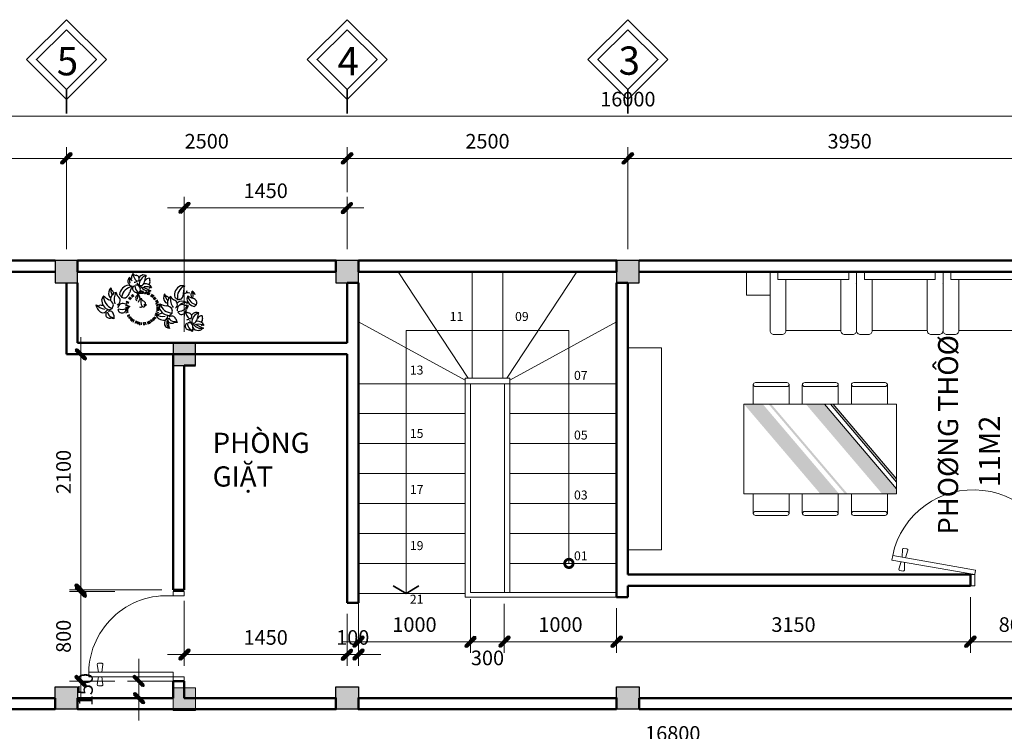
# Model space of a CAD drawing. Units: millimetres. Extents: x 17294 to 160392, y -29942 to 106519.
# Drawn here: x 54898 to 63666, y 22983 to 29326 of the extents above; entities that cross this region are included whole.
import ezdxf
from ezdxf.enums import TextEntityAlignment as Align

# ---------------------------------------------------------------- set-up
doc = ezdxf.new("R2010")
doc.units = ezdxf.units.MM
doc.header["$MEASUREMENT"] = 0
doc.header["$PDMODE"] = 3
doc.layers.get('DEFPOINTS').update_dxf_attribs({"lineweight": 9})
for name, color, linetype, lineweight in [('1', 15, 'Continuous', 9), ('2', 55, 'Continuous', 20), ('5', 7, 'Continuous', 35), ('7', 2, 'Continuous', 9), ('COT', 2, 'Continuous', 25), ('DIM', 15, 'Continuous', 5), ('FUR', 44, 'Continuous', 9), ('GHI CHU', 112, 'Continuous', 15), ('kt', 147, 'Continuous', 13), ('TEXT', 9, 'Continuous', 18), ('TUONG', 4, 'Continuous', 35), ('VD', 146, 'Continuous', 9), ('WALL', 1, 'Continuous', 50)]:
    doc.layers.add(name, color=color, linetype=linetype, lineweight=lineweight)
doc.layers.add('NOITHAT', color=9, linetype='Continuous')
doc.styles.add('S2', font='txt', dxfattribs={"height": 370})
doc.styles.add('STYLE2', font='txt')
doc.styles.add('STYLE4', font='txt')
doc.styles.add('VNI-HELVE-CONDENSE', font='txt')
doc.dimstyles.new('KT1-100', dxfattribs={"dimtxt": 130, "dimasz": 100, "dimexe": 100, "dimexo": 100, "dimgap": 70, "dimtad": 1, "dimdec": 0, "dimzin": 0, "dimdsep": 46, "dimtxsty": 'VNI-HELVE-CONDENSE', "dimblk": 'DIM', "dimcen": 100, "dimclrd": 256, "dimclre": 256, "dimclrt": 4, "dimadec": 0, "dimazin": 0, "dimtfac": 1, "dimtdec": 0, "dimtix": 1, "dimtmove": 2, "dimatfit": 3, "dimldrblk": 'DOT', "dimfxl": 0, "dimtzin": 0, "dimlwd": -1, "dimlwe": -1, "dimarcsym": 0})

# ---------------------------------------------------------------- blocks, each defined once
blk = doc.blocks.new('DIM')
at = {"layer": 'kt'}
h = blk.add_hatch(color=3, dxfattribs=at)
h.paths.add_polyline_path([(0.486, 0.292, 1), (0.292, 0.486), (-0.194, 0), (0.194, 0)])
h.paths.add_polyline_path([(0.194, 0), (-0.194, 0), (-0.486, -0.292, 1), (-0.292, -0.486)])
for p, q in [((-0.194, 0), (-1.5, 0)), ((0.194, 0), (1.5, 0))]:
    blk.add_line(p, q, dxfattribs=at)
at = {"layer": 'kt', "color": 3}
for p, q in [((-0.486, -0.292), (0.292, 0.486)), ((-0.292, -0.486), (0.486, 0.292)), ((-0.194, 0), (0.194, 0))]:
    blk.add_line(p, q, dxfattribs=at)
blk.add_arc((-0.389, -0.389), 0.138, 135, 315, dxfattribs=at)
blk = doc.blocks.new('*D220')
at = {"layer": 'DEFPOINTS', "color": 0, "transparency": 16777216}
for p in [(57813.4, 28089), (55313.4, 27689), (57813.4, 27689)]:
    blk.add_point(p, dxfattribs=at)
at = {"layer": 'kt', "transparency": 16777216}
for p, q in [((55313.4, 27789), (55313.4, 28189)), ((57813.4, 27789), (57813.4, 28189)), ((55413.4, 28089), (57713.4, 28089))]:
    blk.add_line(p, q, dxfattribs=at)
at = {"layer": 'kt', "transparency": 16777216, "xscale": 100, "yscale": 100, "zscale": 100, "rotation": 180}
blk.add_blockref('DIM', (55313.4, 28089), dxfattribs=at)
at = {"layer": 'kt', "transparency": 16777216, "xscale": 100, "yscale": 100, "zscale": 100}
blk.add_blockref('DIM', (57813.4, 28089), dxfattribs=at)
at = {"layer": 'kt', "color": 4, "transparency": 16777216, "insert": (56563.4, 28225.3), "char_height": 130, "attachment_point": 5, "style": 'VNI-HELVE-CONDENSE'}
blk.add_mtext('2500', dxfattribs=at)
blk = doc.blocks.new('_Dot')
at = {"color": 0, "linetype": 'ByBlock', "lineweight": -2}
blk.add_line((-0.5, 0), (-1, 0), dxfattribs=at)
at = {"color": 0, "linetype": 'ByBlock', "const_width": 0.5}
blk.add_lwpolyline([(-0.25, 0, 1), (0.25, 0, 1)], format="xyb", close=True, dxfattribs=at)
blk = doc.blocks.new('*D221')
at = {"layer": 'DEFPOINTS', "color": 0, "transparency": 16777216}
for p in [(60313.4, 28089), (57813.4, 27689), (60313.4, 27689)]:
    blk.add_point(p, dxfattribs=at)
at = {"layer": 'kt', "transparency": 16777216}
for p, q in [((57813.4, 27789), (57813.4, 28189)), ((60313.4, 27789), (60313.4, 28189)), ((57913.4, 28089), (60213.4, 28089))]:
    blk.add_line(p, q, dxfattribs=at)
at = {"layer": 'kt', "transparency": 16777216, "xscale": 100, "yscale": 100, "zscale": 100, "rotation": 180}
blk.add_blockref('DIM', (57813.4, 28089), dxfattribs=at)
at = {"layer": 'kt', "transparency": 16777216, "xscale": 100, "yscale": 100, "zscale": 100}
blk.add_blockref('DIM', (60313.4, 28089), dxfattribs=at)
at = {"layer": 'kt', "color": 4, "transparency": 16777216, "insert": (59063.4, 28225.3), "char_height": 130, "attachment_point": 5, "style": 'VNI-HELVE-CONDENSE'}
blk.add_mtext('2500', dxfattribs=at)
blk = doc.blocks.new('*D222')
at = {"layer": 'DEFPOINTS', "color": 0, "transparency": 16777216}
for p in [(57913.4, 24259.5), (58913.4, 24259.5), (58913.4, 23781.2)]:
    blk.add_point(p, dxfattribs=at)
at = {"layer": 'kt', "transparency": 16777216}
for p, q in [((57913.4, 24159.5), (57913.4, 23681.2)), ((58913.4, 24159.5), (58913.4, 23681.2)), ((58013.4, 23781.2), (58813.4, 23781.2))]:
    blk.add_line(p, q, dxfattribs=at)
at = {"layer": 'kt', "transparency": 16777216, "xscale": 100, "yscale": 100, "zscale": 100, "rotation": 180}
blk.add_blockref('DIM', (57913.4, 23781.2), dxfattribs=at)
at = {"layer": 'kt', "transparency": 16777216, "xscale": 100, "yscale": 100, "zscale": 100}
blk.add_blockref('DIM', (58913.4, 23781.2), dxfattribs=at)
at = {"layer": 'kt', "color": 4, "transparency": 16777216, "insert": (58413.4, 23917.6), "char_height": 130, "attachment_point": 5, "style": 'VNI-HELVE-CONDENSE'}
blk.add_mtext('1000', dxfattribs=at)
blk = doc.blocks.new('*D223')
at = {"layer": 'DEFPOINTS', "color": 0, "transparency": 16777216}
for p in [(59213.4, 24119.7), (60213.4, 24119.7), (60213.4, 23781.2)]:
    blk.add_point(p, dxfattribs=at)
at = {"layer": 'kt', "transparency": 16777216}
for p, q in [((59213.4, 24019.7), (59213.4, 23681.2)), ((60213.4, 24019.7), (60213.4, 23681.2)), ((59313.4, 23781.2), (60113.4, 23781.2))]:
    blk.add_line(p, q, dxfattribs=at)
at = {"layer": 'kt', "transparency": 16777216, "xscale": 100, "yscale": 100, "zscale": 100, "rotation": 180}
blk.add_blockref('DIM', (59213.4, 23781.2), dxfattribs=at)
at = {"layer": 'kt', "transparency": 16777216, "xscale": 100, "yscale": 100, "zscale": 100}
blk.add_blockref('DIM', (60213.4, 23781.2), dxfattribs=at)
at = {"layer": 'kt', "color": 4, "transparency": 16777216, "insert": (59713.4, 23917.6), "char_height": 130, "attachment_point": 5, "style": 'VNI-HELVE-CONDENSE'}
blk.add_mtext('1000', dxfattribs=at)
blk = doc.blocks.new('*D224')
at = {"layer": 'DEFPOINTS', "color": 0, "transparency": 16777216}
for p in [(58913.4, 24219.7), (59213.4, 24219.7), (59213.4, 23781.2)]:
    blk.add_point(p, dxfattribs=at)
at = {"layer": 'kt', "transparency": 16777216}
for p, q in [((58913.4, 24119.7), (58913.4, 23681.2)), ((59213.4, 24119.7), (59213.4, 23681.2)), ((58813.4, 23781.2), (58713.4, 23781.2)), ((58913.4, 23781.2), (59213.4, 23781.2)), ((59313.4, 23781.2), (59413.4, 23781.2))]:
    blk.add_line(p, q, dxfattribs=at)
at = {"layer": 'kt', "transparency": 16777216, "xscale": 100, "yscale": 100, "zscale": 100}
blk.add_blockref('DIM', (58913.4, 23781.2), dxfattribs=at)
at = {"layer": 'kt', "transparency": 16777216, "xscale": 100, "yscale": 100, "zscale": 100, "rotation": 180}
blk.add_blockref('DIM', (59213.4, 23781.2), dxfattribs=at)
at = {"layer": 'kt', "color": 4, "transparency": 16777216, "insert": (59063.4, 23620.5), "char_height": 130, "attachment_point": 5, "style": 'VNI-HELVE-CONDENSE'}
blk.add_mtext('300', dxfattribs=at)
blk = doc.blocks.new('A$C2E591468')
at = {"layer": '1'}
for points in [[(0.8, 0.856), (0.1, 0.756, -0.414214), (0, 0.856), (0, 1.156, -0.414214), (0.1, 1.256), (0.8, 1.156)], [(1.2, 1.156), (1.9, 1.256, -0.414214), (2, 1.156), (2, 0.856, -0.414214), (1.9, 0.756), (1.2, 0.856)]]:
    blk.add_lwpolyline(points, format="xyb", dxfattribs=at)
blk.add_arc((1.085, 6.938), 6.938, 267.64212, 4.69616, dxfattribs=at)
at = {"layer": 'FUR'}
for points in [[(0.4, 8.506), (0.8, 8.506), (0.8, 7.506), (0.4, 7.506)], [(8, 8.506), (8.4, 8.506), (8.4, 7.506), (8, 7.506)], [(0.8, 7.506), (1.2, 7.506), (1.2, 0.006), (0.8, 0.006)]]:
    blk.add_lwpolyline(points, close=True, dxfattribs=at)
blk = doc.blocks.new('*D275')
at = {"layer": 'DEFPOINTS', "color": 0, "transparency": 16777216}
for p in [(55845.7, 24229.5), (55441.1, 23429.5), (55845.7, 23429.5)]:
    blk.add_point(p, dxfattribs=at)
at = {"layer": 'kt', "transparency": 16777216}
for p, q in [((55745.7, 24229.5), (55341.1, 24229.5)), ((55441.1, 24129.5), (55441.1, 23529.5)), ((55745.7, 23429.5), (55341.1, 23429.5))]:
    blk.add_line(p, q, dxfattribs=at)
at = {"layer": 'kt', "transparency": 16777216, "xscale": 100, "yscale": 100, "zscale": 100}
for p, rotation in [((55441.1, 24229.5), 90), ((55441.1, 23429.5), 270)]:
    blk.add_blockref('DIM', p, dxfattribs=dict(at, rotation=rotation))
at = {"layer": 'kt', "color": 4, "transparency": 16777216, "insert": (55304.7, 23829.5), "char_height": 130, "attachment_point": 5, "rotation": 90, "style": 'VNI-HELVE-CONDENSE'}
blk.add_mtext('800', dxfattribs=at)
blk = doc.blocks.new('*D276')
at = {"layer": 'DEFPOINTS', "color": 0, "transparency": 16777216}
for p in [(56363.4, 23429.5), (55958.8, 23279.5), (56363.4, 23279.5)]:
    blk.add_point(p, dxfattribs=at)
at = {"layer": 'kt', "transparency": 16777216}
for p, q in [((55958.8, 23529.5), (55958.8, 23629.5)), ((56263.4, 23429.5), (55858.8, 23429.5)), ((55958.8, 23429.5), (55958.8, 23279.5)), ((56263.4, 23279.5), (55858.8, 23279.5)), ((55958.8, 23179.5), (55958.8, 23079.5))]:
    blk.add_line(p, q, dxfattribs=at)
at = {"layer": 'kt', "transparency": 16777216, "xscale": 100, "yscale": 100, "zscale": 100}
for p, rotation in [((55958.8, 23429.5), 270), ((55958.8, 23279.5), 90)]:
    blk.add_blockref('DIM', p, dxfattribs=dict(at, rotation=rotation))
at = {"layer": 'kt', "color": 4, "transparency": 16777216, "insert": (55500.7, 23354.5), "char_height": 130, "attachment_point": 5, "rotation": 90, "style": 'VNI-HELVE-CONDENSE'}
blk.add_mtext('150', dxfattribs=at)
blk = doc.blocks.new('*D499')
at = {"layer": 'DEFPOINTS', "color": 0, "transparency": 16777216}
for p in [(64263.4, 28089), (60313.4, 27179.5), (64263.4, 27179.5)]:
    blk.add_point(p, dxfattribs=at)
at = {"layer": 'kt', "transparency": 16777216}
for p, q in [((60313.4, 27279.5), (60313.4, 28189)), ((64263.4, 27279.5), (64263.4, 28189)), ((60413.4, 28089), (64163.4, 28089))]:
    blk.add_line(p, q, dxfattribs=at)
at = {"layer": 'kt', "transparency": 16777216, "xscale": 100, "yscale": 100, "zscale": 100, "rotation": 180}
blk.add_blockref('DIM', (60313.4, 28089), dxfattribs=at)
at = {"layer": 'kt', "transparency": 16777216, "xscale": 100, "yscale": 100, "zscale": 100}
blk.add_blockref('DIM', (64263.4, 28089), dxfattribs=at)
at = {"layer": 'kt', "color": 4, "transparency": 16777216, "insert": (62288.4, 28225.3), "char_height": 130, "attachment_point": 5, "style": 'VNI-HELVE-CONDENSE'}
blk.add_mtext('3950', dxfattribs=at)
blk = doc.blocks.new('*D501')
at = {"layer": 'DEFPOINTS', "color": 0, "transparency": 16777216}
for p in [(52413.4, 28089), (52413.4, 27179.5), (55313.4, 27179.5)]:
    blk.add_point(p, dxfattribs=at)
at = {"layer": 'kt', "transparency": 16777216}
for p, q in [((52413.4, 27279.5), (52413.4, 28189)), ((55313.4, 27279.5), (55313.4, 28189)), ((55213.4, 28089), (52513.4, 28089))]:
    blk.add_line(p, q, dxfattribs=at)
at = {"layer": 'kt', "transparency": 16777216, "xscale": 100, "yscale": 100, "zscale": 100, "rotation": 180}
blk.add_blockref('DIM', (52413.4, 28089), dxfattribs=at)
at = {"layer": 'kt', "transparency": 16777216, "xscale": 100, "yscale": 100, "zscale": 100}
blk.add_blockref('DIM', (55313.4, 28089), dxfattribs=at)
at = {"layer": 'kt', "color": 4, "transparency": 16777216, "insert": (53863.4, 28225.3), "char_height": 130, "attachment_point": 5, "style": 'VNI-HELVE-CONDENSE'}
blk.add_mtext('2900', dxfattribs=at)
blk = doc.blocks.new('A$C478148DF')
at = {"color": 116}
for p, q in [((1642, 859), (1638, 855)), ((611, 713), (606, 711)), ((762, 641), (788, 592)), ((797, 597), (776, 640)), ((842, 614), (826, 669)), ((850, 616), (838, 663)), ((844, 631), (841, 628)), ((847, 673), (859, 618)), ((880, 679), (887, 623)), ((899, 624), (895, 672)), ((938, 625), (941, 673)), ((952, 680), (948, 632)), ((986, 626), (997, 673)), ((995, 616), (1007, 662)), ((1026, 665), (1009, 612)), ((1078, 644), (1052, 594)), ((1065, 587), (1093, 636)), ((1110, 625), (1079, 578)), ((1106, 558), (1142, 601)), ((139, 412), (141, 406)), ((637, 406), (590, 417)), ((646, 411), (592, 425)), ((642, 393), (595, 401)), ((621, 500), (663, 477)), ((680, 491), (639, 516)), ((663, 562), (699, 530)), ((712, 533), (676, 565)), ((721, 542), (681, 582)), ((726, 547), (693, 582)), ((1116, 549), (1149, 584)), ((1133, 543), (1168, 576)), ((1198, 540), (1153, 507)), ((1209, 524), (1162, 494)), ((1177, 467), (1220, 489)), ((1221, 504), (1179, 481)), ((1185, 448), (1230, 466)), ((1241, 457), (1189, 438)), ((1245, 448), (1192, 431)), ((1246, 445), (1193, 428)), ((1199, 408), (1252, 421)), ((1290, 424), (1293, 419)), ((637, 345), (581, 346)), ((639, 311), (591, 306)), ((591, 260), (645, 274)), ((651, 253), (598, 236)), ((654, 243), (603, 224)), ((611, 202), (662, 225)), ((1181, 204), (1223, 182)), ((1241, 221), (1188, 241)), ((1252, 256), (1198, 270)), ((1259, 386), (1204, 379)), ((1260, 298), (1204, 305)), ((1205, 370), (1253, 375)), ((1261, 335), (1207, 336)), ((1254, 264), (1207, 275)), ((1262, 347), (1214, 346)), ((691, 174), (646, 142)), ((693, 158), (656, 128)), ((676, 105), (710, 138)), ((727, 133), (695, 98)), ((745, 118), (715, 80)), ((751, 113), (722, 74)), ((758, 108), (727, 63)), ((765, 103), (734, 57)), ((751, 46), (779, 94)), ((799, 84), (775, 33)), ((835, 70), (818, 18)), ((849, 66), (836, 19)), ((871, 60), (863, 13)), ((884, 59), (877, 3)), ((905, 56), (903, 9)), ((919, 0), (919, 48)), ((945, 57), (948, 9)), ((985, 63), (996, 11)), ((993, 65), (1006, 19)), ((1017, 14), (1002, 67)), ((1019, 73), (1038, 20)), ((1056, 89), (1082, 40)), ((1072, 99), (1101, 51)), ((1082, 105), (1112, 61)), ((1095, 115), (1128, 72)), ((1117, 134), (1150, 99)), ((1163, 100), (1123, 139)), ((1145, 151), (1181, 120)), ((1153, 175), (1197, 144)), ((1164, 190), (1204, 165)), ((1985, 43), (1982, 40))]:
    blk.add_line(p, q, dxfattribs=at)
blk.add_circle((968, 410), 18.3, dxfattribs=at)
for centre, radius, start, end in [((757, 930), 135, 151.0166, 180.4787), ((705, 1061), 93.7, 224.759, 269.7493), ((855, 1043), 222, 192.305, 237.1221), ((909, 848), 163, 115.4667, 148.3019), ((1000, 813), 207, 117.7201, 189.3513), ((876, 795), 203, 82.1472, 100.3392), ((1194, 911), 302, 163.6536, 183.7077), ((619, 838), 61, 150.2146, 260.1451), ((540, 893), 36.1, 315.9183, 20.5678), ((549, 870), 43.8, 350.5096, 54.7635), ((536, 794), 118, 24.2948, 71.0077), ((671, 850), 80, 171.0525, 214.3157), ((732, 923), 111, 177.05, 196.8579), ((683, 894), 65.7, 275.9046, 327.245), ((711, 899), 69.1, 332.437, 95.4043), ((629, 1332), 487, 283.0044, 287.0945), ((909, 848), 163, 189.6952, 193.2331), ((837, 885), 114, 220.7971, 248.5255), ((802, 931), 152, 267.5468, 290.97), ((764, 878), 129, 315.9592, 5.7775), ((928, 680), 150, 35.1223, 105.0193), ((988, 852), 96.3, 94.578, 160.6832), ((931, 871), 69.1, 313.7037, 22.3018), ((1044, 939), 64.5, 172.2897, 220.2734), ((1719, 718), 203, 123.3708, 201.1372), ((1837, 690), 259, 125.6241, 197.2553), ((1687, 647), 253, 90.0512, 108.2433), ((2060, 845), 378, 171.5576, 191.6117), ((1830, 791), 85, 168.9328, 198.7191), ((1822, 805), 36.1, 315.9183, 20.5678), ((1817, 705), 118, 24.2948, 71.0077), ((1831, 781), 43.8, 350.5096, 54.7635), ((364, 555), 150, 140.6492, 210.5463), ((513, 651), 265, 180.2962, 212.7761), ((306, 652), 58.1, 182.6638, 246.0163), ((234, 524), 90, 17.0688, 60.2258), ((640, 555), 203, 104.9446, 182.711), ((743, 491), 259, 107.1979, 178.8291), ((468, 626), 161, 305.4371, 355.2553), ((587, 498), 253, 71.625, 89.8171), ((1004, 568), 378, 153.1314, 173.1856), ((742, 705), 66.8, 126.2499, 237.6832), ((769, 763), 131, 241.2313, 269.2793), ((872, 782), 162, 188.4966, 235.1963), ((752, 696), 80.2, 354.3972, 112.9476), ((729, 387), 248, 65.3467, 81.1069), ((759, 563), 88.7, 34.0619, 76.774), ((765, 604), 36.1, 297.4921, 2.1416), ((765, 580), 43.8, 332.0834, 36.3373), ((729, 512), 118, 5.8686, 52.5815), ((976, 896), 199, 221.1126, 289.1365), ((2505, 655), 1673, 178.8559, 181.4434), ((929, 777), 129, 221.5557, 279.2684), ((1873, 3588), 2999, 250.389, 253.8881), ((981, 511), 265, 74.7693, 108.4874), ((903, 805), 163, 286.8964, 310.2435), ((1037, 710), 58.1, 77.1368, 140.4894), ((1063, 646), 65.3, 109.7962, 148.0833), ((1458, 631), 150, 159.0754, 228.9725), ((1372, 705), 58.1, 201.0899, 264.4425), ((1569, 769), 265, 198.7224, 231.2023), ((1344, 560), 90, 35.495, 78.652), ((1570, 532), 169, 135.6215, 165.0836), ((1725, 635), 277, 176.9099, 225.2167), ((1551, 707), 117, 209.3639, 254.3542), ((1505, 499), 97.1, 318.3378, 81.3051), ((1624, 752), 142, 228.7011, 256.4295), ((1572, 802), 190, 275.4508, 298.874), ((1707, 444), 150, 66.3702, 136.2673), ((1534, 731), 161, 323.8632, 13.6815), ((1793, 635), 138, 82.1516, 135.0213), ((1977, 644), 203, 160.867, 179.0591), ((1932, 687), 163, 194.1866, 271.953), ((1984, 769), 207, 196.44, 268.0711), ((1925, 978), 302, 242.3734, 262.4276), ((1870, 575), 85, 168.9328, 198.7191), ((1901, 749), 61, 150.2146, 260.1451), ((1953, 762), 80, 171.0525, 214.3157), ((1873, 551), 129, 34.6791, 84.4973), ((1829, 598), 152, 346.2667, 9.6899), ((347, 349), 253, 151.1283, 169.3204), ((300, 411), 203, 184.4479, 262.2143), ((382, 501), 259, 186.7012, 258.3324), ((354, 771), 378, 232.6347, 252.6889), ((290, 543), 85, 230.0099, 259.7962), ((200, 255), 161, 24.9403, 74.7586), ((408, 436), 138, 143.2287, 196.0984), ((439, 425), 169, 117.1953, 146.6574), ((619, 474), 277, 158.4837, 206.7905), ((477, 598), 117, 190.9377, 235.9281), ((367, 415), 97.1, 299.9116, 62.8789), ((560, 617), 142, 210.2749, 238.0033), ((527, 681), 190, 257.0246, 280.4479), ((642, 352), 58.1, 89.9586, 153.3112), ((822, 527), 61, 131.7884, 241.7189), ((875, 523), 80, 152.6263, 195.8895), ((935, 434), 111, 158.6238, 178.4317), ((961, 433), 135, 132.5904, 162.0525), ((1090, 509), 222, 173.8788, 218.6959), ((954, 574), 93.7, 206.3328, 251.3232), ((908, 418), 69.1, 314.0109, 76.9781), ((1507, 430), 253, 169.5545, 187.7465), ((1443, 475), 203, 202.874, 280.6404), ((1492, 586), 259, 205.1274, 276.7586), ((1380, 833), 378, 251.0609, 271.115), ((1391, 597), 85, 248.4361, 278.2224), ((1396, 295), 161, 43.3665, 93.1848), ((1537, 532), 138, 161.6549, 214.5246), ((1333, 345), 190, 354.9541, 18.3773), ((1712, 424), 100, 81.7592, 200.3096), ((1611, 578), 202, 275.8586, 322.5583), ((1840, 327), 265, 106.0173, 139.7354), ((1865, 2610), 2091, 266.2179, 268.8054), ((1786, 526), 58.1, 108.3848, 171.7374), ((1898, 342), 135, 151.0166, 180.4787), ((1629, 449), 164, 328.5933, 356.6413), ((1879, 425), 111, 121.4239, 164.136), ((1996, 454), 222, 192.305, 237.1221), ((1846, 473), 93.7, 224.759, 269.7493), ((2096, 378), 310, 152.7087, 168.4689), ((2050, 259), 163, 115.4667, 148.3019), ((2141, 224), 207, 117.7201, 189.3513), ((1881, 624), 114, 299.5169, 327.2454), ((2017, 207), 203, 82.1472, 100.3392), ((2334, 323), 302, 163.6536, 183.7077), ((182, 320), 187, 194.1034, 264.0005), ((40, 334), 72.6, 236.1179, 299.4705), ((196, 541), 331, 233.7504, 267.4685), ((116, 166), 112, 70.523, 113.68), ((137, 237), 106, 283.4641, 344.8892), ((225, 344), 142, 289.7782, 317.5066), ((155, 323), 190, 336.5279, 359.9511), ((540, 279), 100, 63.3331, 181.8834), ((525, 270), 83.5, 195.1857, 306.619), ((493, 456), 202, 257.4324, 304.1321), ((469, 328), 164, 310.1672, 338.2151), ((1376, 2304), 2091, 247.7917, 250.3792), ((698, 226), 111, 102.9978, 145.7098), ((890, 113), 310, 134.2825, 150.0427), ((880, 421), 65.7, 257.4784, 308.8189), ((967, 855), 487, 264.5782, 268.6683), ((1220, 319), 72.6, 254.5441, 317.8967), ((1302, 564), 331, 252.1766, 285.8947), ((1359, 350), 187, 212.5296, 282.4266), ((1345, 184), 112, 88.9492, 132.1062), ((1343, 257), 106, 301.8903, 3.3154), ((1524, 191), 66.8, 157.4525, 268.8859), ((1595, 324), 162, 219.6992, 266.399), ((1538, 189), 80.2, 25.5999, 144.1503), ((1392, 387), 142, 308.2044, 335.9328), ((3058, 1061), 1673, 210.0586, 212.6461), ((1701, 411), 83.5, 213.6119, 325.0452), ((1873, 335), 111, 177.05, 196.8579), ((1824, 305), 65.7, 275.9046, 327.245), ((1852, 311), 69.1, 332.437, 95.4043), ((1770, 744), 487, 283.0044, 287.0945), ((2050, 259), 163, 189.6952, 193.2331), ((1978, 297), 114, 220.7971, 248.5255), ((1943, 342), 152, 267.5468, 290.97), ((1905, 290), 129, 315.9592, 5.7775), ((2069, 92), 150, 35.1223, 105.0193), ((2129, 264), 96.3, 94.578, 160.6832), ((2072, 283), 69.1, 313.7037, 22.3018), ((2185, 351), 64.5, 172.2897, 220.2734), ((288, 116), 66.8, 139.0264, 250.4597), ((397, 221), 162, 201.2731, 247.9728), ((300, 110), 80.2, 7.1737, 125.7241), ((301, 180), 131, 254.0078, 282.0558), ((346, -196), 248, 78.1232, 93.8834), ((336, -18), 88.7, 46.8384, 89.5505), ((2018, 457), 1673, 191.6324, 194.2199), ((1504, 120), 104, 139.3254, 226.3924), ((1509, 151), 130, 234.0203, 257.3674), ((1602, 148), 159, 168.2366, 236.2604), ((3753, 876), 2399, 197.5129, 201.0121), ((1485, -28), 52.2, 56.9201, 95.2072), ((1517, 255), 131, 272.434, 300.4819), ((1678, -87), 248, 96.5494, 112.3096), ((1612, 78), 88.7, 65.2646, 107.9766), ((1883, 117), 66.8, 126.2499, 237.6832), ((1910, 175), 131, 241.2313, 269.2793), ((2013, 194), 162, 188.4966, 235.1963), ((1893, 108), 80.2, 354.3972, 112.9476), ((1870, -201), 248, 65.3467, 81.1069), ((1900, -25), 88.7, 34.0619, 76.774), ((2117, 308), 199, 221.1126, 289.1365), ((2070, 189), 129, 221.5557, 279.2684), ((3645, 67), 1673, 178.8559, 181.4434), ((3014, 3000), 2999, 250.389, 253.8881), ((2122, -77), 265, 74.7693, 108.4874), ((2044, 217), 163, 286.8964, 310.2435), ((2178, 121), 58.1, 77.1368, 140.4894), ((2204, 58), 65.3, 109.7962, 148.0833)]:
    blk.add_arc(centre, radius, start, end, dxfattribs=at)
blk = doc.blocks.new('*D502')
at = {"layer": 'DEFPOINTS', "color": 0, "transparency": 16777216}
for p in [(57913.4, 24244.5), (57813.4, 24129.5), (57813.4, 23666.2)]:
    blk.add_point(p, dxfattribs=at)
at = {"layer": 'kt', "transparency": 16777216}
for p, q in [((57913.4, 24144.5), (57913.4, 23566.2)), ((57813.4, 24029.5), (57813.4, 23566.2)), ((57713.4, 23666.2), (57613.4, 23666.2)), ((57913.4, 23666.2), (57813.4, 23666.2)), ((58013.4, 23666.2), (58113.4, 23666.2))]:
    blk.add_line(p, q, dxfattribs=at)
at = {"layer": 'kt', "transparency": 16777216, "xscale": 100, "yscale": 100, "zscale": 100}
blk.add_blockref('DIM', (57813.4, 23666.2), dxfattribs=at)
at = {"layer": 'kt', "transparency": 16777216, "xscale": 100, "yscale": 100, "zscale": 100, "rotation": 180}
blk.add_blockref('DIM', (57913.4, 23666.2), dxfattribs=at)
at = {"layer": 'kt', "color": 4, "transparency": 16777216, "insert": (57863.4, 23802.6), "char_height": 130, "attachment_point": 5, "style": 'VNI-HELVE-CONDENSE'}
blk.add_mtext('100', dxfattribs=at)
blk = doc.blocks.new('*D503')
at = {"layer": 'DEFPOINTS', "color": 0, "transparency": 16777216}
for p in [(55441.1, 26344.5), (56263.4, 26344.5), (56263.4, 24244.5)]:
    blk.add_point(p, dxfattribs=at)
at = {"layer": 'kt', "transparency": 16777216}
for p, q in [((56163.4, 26344.5), (55341.1, 26344.5)), ((55441.1, 24344.5), (55441.1, 26244.5)), ((56163.4, 24244.5), (55341.1, 24244.5))]:
    blk.add_line(p, q, dxfattribs=at)
at = {"layer": 'kt', "transparency": 16777216, "xscale": 100, "yscale": 100, "zscale": 100}
for p, rotation in [((55441.1, 26344.5), 90), ((55441.1, 24244.5), 270)]:
    blk.add_blockref('DIM', p, dxfattribs=dict(at, rotation=rotation))
at = {"layer": 'kt', "color": 4, "transparency": 16777216, "insert": (55304.7, 25294.5), "char_height": 130, "attachment_point": 5, "rotation": 90, "style": 'VNI-HELVE-CONDENSE'}
blk.add_mtext('2100', dxfattribs=at)
blk = doc.blocks.new('*D504')
at = {"layer": 'DEFPOINTS', "color": 0, "transparency": 16777216}
for p in [(56363.4, 24244.5), (57813.4, 24129.5), (57813.4, 23666.2)]:
    blk.add_point(p, dxfattribs=at)
at = {"layer": 'kt', "transparency": 16777216}
for p, q in [((56363.4, 24144.5), (56363.4, 23566.2)), ((57813.4, 24029.5), (57813.4, 23566.2)), ((56463.4, 23666.2), (57713.4, 23666.2))]:
    blk.add_line(p, q, dxfattribs=at)
at = {"layer": 'kt', "transparency": 16777216, "xscale": 100, "yscale": 100, "zscale": 100, "rotation": 180}
blk.add_blockref('DIM', (56363.4, 23666.2), dxfattribs=at)
at = {"layer": 'kt', "transparency": 16777216, "xscale": 100, "yscale": 100, "zscale": 100}
blk.add_blockref('DIM', (57813.4, 23666.2), dxfattribs=at)
at = {"layer": 'kt', "color": 4, "transparency": 16777216, "insert": (57088.4, 23802.6), "char_height": 130, "attachment_point": 5, "style": 'VNI-HELVE-CONDENSE'}
blk.add_mtext('1450', dxfattribs=at)
blk = doc.blocks.new('A$C63A62C55')
at = {"layer": 'DIM', "linetype": 'Continuous', "ltscale": 5}
h = blk.add_hatch(color=252, dxfattribs=at)
h.paths.add_polyline_path([(8.476, 9.923), (6.801, 9.923), (0, 1.924), (1.675, 1.924)])
h.paths.add_polyline_path([(9.232, 9.923), (8.986, 9.923), (2.185, 1.924), (2.43, 1.924)])
h.paths.add_polyline_path([(13.602, 9.47), (13.602, 9.923), (12.313, 9.923), (5.511, 1.924), (7.186, 1.924)])
h.paths.add_polyline_path([(13.602, 8.582), (13.602, 8.87), (7.696, 1.924), (7.942, 1.924)])
at = {"layer": 'DIM', "color": 252, "linetype": 'Continuous', "ltscale": 5}
for p, q in [((7.186, 1.924), (13.602, 9.47)), ((7.696, 1.924), (13.602, 8.87)), ((7.942, 1.924), (13.602, 8.582))]:
    blk.add_line(p, q, dxfattribs=at)
at = {"layer": 'VD'}
for p, q in [((0.829, 9.923), (0.829, 11.649)), ((0.832, 11.694), (0.832, 11.64)), ((1.038, 11.846), (3.822, 11.846)), ((3.822, 11.487), (1.038, 11.487)), ((4.029, 11.64), (4.029, 11.694)), ((4.029, 11.619), (4.029, 9.914)), ((5.201, 9.923), (5.201, 11.649)), ((5.204, 11.694), (5.204, 11.64)), ((5.411, 11.846), (8.195, 11.846)), ((8.195, 11.487), (5.411, 11.487)), ((8.401, 11.64), (8.401, 11.694)), ((8.401, 11.619), (8.401, 9.914)), ((9.574, 11.64), (9.574, 11.694)), ((9.574, 11.619), (9.574, 9.914)), ((12.565, 11.846), (9.78, 11.846)), ((9.78, 11.487), (12.565, 11.487)), ((12.771, 11.694), (12.771, 11.64)), ((12.774, 9.923), (12.774, 11.649)), ((0, 9.923), (13.602, 9.923)), ((0, 1.924), (0, 9.923)), ((5.201, 9.923), (8.401, 9.923)), ((13.602, 9.923), (13.602, 1.924)), ((13.602, 1.924), (0, 1.924)), ((0.829, 1.924), (0.829, 0.197)), ((4.029, 0.228), (4.029, 1.932)), ((5.201, 1.924), (8.401, 1.924)), ((5.201, 1.924), (5.201, 0.197)), ((8.401, 0.228), (8.401, 1.932)), ((9.574, 0.228), (9.574, 1.932)), ((12.774, 1.924), (12.774, 0.197)), ((0.832, 0.153), (0.832, 0.206)), ((3.822, 0.359), (1.038, 0.359)), ((1.038, 0), (3.822, 0)), ((4.029, 0.206), (4.029, 0.153)), ((5.204, 0.153), (5.204, 0.206)), ((8.195, 0.359), (5.411, 0.359)), ((5.411, 0), (8.195, 0)), ((8.401, 0.206), (8.401, 0.153)), ((9.574, 0.206), (9.574, 0.153)), ((9.78, 0.359), (12.565, 0.359)), ((12.565, 0), (9.78, 0)), ((12.771, 0.153), (12.771, 0.206))]:
    blk.add_line(p, q, dxfattribs=at)
for centre, start, end in [((1.038, 11.64), 90, 180), ((1.038, 11.694), 180, 270), ((3.822, 11.64), 0, 90), ((3.822, 11.694), 270, 0), ((5.411, 11.64), 90, 180), ((5.411, 11.694), 180, 270), ((8.195, 11.64), 0, 90), ((8.195, 11.694), 270, 0), ((9.78, 11.64), 90, 180), ((9.78, 11.694), 180, 270), ((12.565, 11.64), 0, 90), ((12.565, 11.694), 270, 0), ((1.038, 0.153), 90, 180), ((1.038, 0.206), 180, 270), ((3.822, 0.153), 0, 90), ((3.822, 0.206), 270, 0), ((5.411, 0.153), 90, 180), ((5.411, 0.206), 180, 270), ((8.195, 0.153), 0, 90), ((8.195, 0.206), 270, 0), ((9.78, 0.153), 90, 180), ((9.78, 0.206), 180, 270), ((12.565, 0.153), 0, 90), ((12.565, 0.206), 270, 0)]:
    blk.add_arc(centre, 0.206, start, end, dxfattribs=at)
blk = doc.blocks.new('A$C5A9768B4')
at = {"ltscale": 0.1}
blk.add_line((2, 7.5), (9, 7.5), dxfattribs=at)
for points in [[(2, 0), (0, 0), (0, 7.5, -0.414214), (0.5, 8), (1.5, 8, -0.414214), (2, 7.5), (2, 1)], [(9, 1), (9, 7.5, -0.414214), (9.5, 8), (10.5, 8, -0.414214), (11, 7.5), (11, 0), (9, 0)]]:
    blk.add_lwpolyline(points, format="xyb", dxfattribs=at)
blk.add_lwpolyline([(1, 0), (10, 0), (10, 1), (1, 1)], close=True, dxfattribs=at)
blk = doc.blocks.new('*D552')
at = {"layer": 'DEFPOINTS', "color": 0, "transparency": 16777216}
for p in [(56363.4, 27647.6), (57813.4, 27179.5), (56363.4, 26444.5)]:
    blk.add_point(p, dxfattribs=at)
at = {"layer": 'kt', "transparency": 16777216}
for p, q in [((56363.4, 26544.5), (56363.4, 27747.6)), ((57813.4, 27279.5), (57813.4, 27747.6)), ((57713.4, 27647.6), (56463.4, 27647.6))]:
    blk.add_line(p, q, dxfattribs=at)
at = {"layer": 'kt', "transparency": 16777216, "xscale": 100, "yscale": 100, "zscale": 100, "rotation": 180}
blk.add_blockref('DIM', (56363.4, 27647.6), dxfattribs=at)
at = {"layer": 'kt', "transparency": 16777216, "xscale": 100, "yscale": 100, "zscale": 100}
blk.add_blockref('DIM', (57813.4, 27647.6), dxfattribs=at)
at = {"layer": 'kt', "color": 4, "transparency": 16777216, "insert": (57088.4, 27784), "char_height": 130, "attachment_point": 5, "style": 'VNI-HELVE-CONDENSE'}
blk.add_mtext('1450', dxfattribs=at)
blk = doc.blocks.new('*D598')
at = {"layer": 'DEFPOINTS', "color": 0, "transparency": 16777216}
for p in [(52313.4, 23179.5), (69113.4, 23179.5), (69113.4, 22811)]:
    blk.add_point(p, dxfattribs=at)
at = {"layer": 'kt', "transparency": 16777216}
for p, q in [((52313.4, 23079.5), (52313.4, 22711)), ((69113.4, 23079.5), (69113.4, 22711)), ((52413.4, 22811), (69013.4, 22811))]:
    blk.add_line(p, q, dxfattribs=at)
at = {"layer": 'kt', "transparency": 16777216, "xscale": 100, "yscale": 100, "zscale": 100, "rotation": 180}
blk.add_blockref('DIM', (52313.4, 22811), dxfattribs=at)
at = {"layer": 'kt', "transparency": 16777216, "xscale": 100, "yscale": 100, "zscale": 100}
blk.add_blockref('DIM', (69113.4, 22811), dxfattribs=at)
at = {"layer": 'kt', "color": 4, "transparency": 16777216, "insert": (60713.4, 22947.4), "char_height": 130, "attachment_point": 5, "style": 'VNI-HELVE-CONDENSE'}
blk.add_mtext('16800', dxfattribs=at)
blk = doc.blocks.new('*D599')
at = {"layer": 'DEFPOINTS', "color": 0, "transparency": 16777216}
for p in [(68313.4, 28464.1), (52313.4, 27179.5), (68313.4, 27179.5)]:
    blk.add_point(p, dxfattribs=at)
at = {"layer": 'kt', "transparency": 16777216}
for p, q in [((52313.4, 27279.5), (52313.4, 28564.1)), ((68313.4, 27279.5), (68313.4, 28564.1)), ((52413.4, 28464.1), (68213.4, 28464.1))]:
    blk.add_line(p, q, dxfattribs=at)
at = {"layer": 'kt', "transparency": 16777216, "xscale": 100, "yscale": 100, "zscale": 100, "rotation": 180}
blk.add_blockref('DIM', (52313.4, 28464.1), dxfattribs=at)
at = {"layer": 'kt', "transparency": 16777216, "xscale": 100, "yscale": 100, "zscale": 100}
blk.add_blockref('DIM', (68313.4, 28464.1), dxfattribs=at)
at = {"layer": 'kt', "color": 4, "transparency": 16777216, "insert": (60313.4, 28600.5), "char_height": 130, "attachment_point": 5, "style": 'VNI-HELVE-CONDENSE'}
blk.add_mtext('16000', dxfattribs=at)
blk = doc.blocks.new('*D642')
at = {"layer": 'DEFPOINTS', "color": 0, "transparency": 16777216}
for p in [(63363.4, 24279.5), (60213.4, 24179.5), (63363.4, 23781.2)]:
    blk.add_point(p, dxfattribs=at)
at = {"layer": 'kt', "transparency": 16777216}
for p, q in [((63363.4, 24179.5), (63363.4, 23681.2)), ((60213.4, 24079.5), (60213.4, 23681.2)), ((60313.4, 23781.2), (63263.4, 23781.2))]:
    blk.add_line(p, q, dxfattribs=at)
at = {"layer": 'kt', "transparency": 16777216, "xscale": 100, "yscale": 100, "zscale": 100, "rotation": 180}
blk.add_blockref('DIM', (60213.4, 23781.2), dxfattribs=at)
at = {"layer": 'kt', "transparency": 16777216, "xscale": 100, "yscale": 100, "zscale": 100}
blk.add_blockref('DIM', (63363.4, 23781.2), dxfattribs=at)
at = {"layer": 'kt', "color": 4, "transparency": 16777216, "insert": (61788.4, 23917.6), "char_height": 130, "attachment_point": 5, "style": 'VNI-HELVE-CONDENSE'}
blk.add_mtext('3150', dxfattribs=at)
blk = doc.blocks.new('*D735')
at = {"layer": 'DEFPOINTS', "color": 0, "transparency": 16777216}
for p in [(63363.4, 24279.5), (64163.4, 24279.5), (64163.4, 23781.2)]:
    blk.add_point(p, dxfattribs=at)
at = {"layer": 'kt', "transparency": 16777216}
for p, q in [((63363.4, 24179.5), (63363.4, 23681.2)), ((64163.4, 24179.5), (64163.4, 23681.2)), ((63463.4, 23781.2), (64063.4, 23781.2))]:
    blk.add_line(p, q, dxfattribs=at)
at = {"layer": 'kt', "transparency": 16777216, "xscale": 100, "yscale": 100, "zscale": 100, "rotation": 180}
blk.add_blockref('DIM', (63363.4, 23781.2), dxfattribs=at)
at = {"layer": 'kt', "transparency": 16777216, "xscale": 100, "yscale": 100, "zscale": 100}
blk.add_blockref('DIM', (64163.4, 23781.2), dxfattribs=at)
at = {"layer": 'kt', "color": 4, "transparency": 16777216, "insert": (63763.4, 23917.6), "char_height": 130, "attachment_point": 5, "style": 'VNI-HELVE-CONDENSE'}
blk.add_mtext('800', dxfattribs=at)

msp = doc.modelspace()

# ---------------------------------------------------------------- hatches: boundary and pattern name
at = {"layer": 'COT'}
for points in [[(55413.425, 26979.505), (55413.425, 27179.505), (55213.425, 27179.505), (55213.425, 26979.505)], [(57913.425, 27179.505), (57713.425, 27179.505), (57713.425, 26979.505), (57913.425, 26979.505)], [(60413.425, 27179.505), (60213.425, 27179.505), (60213.425, 26979.505), (60413.425, 26979.505)], [(56463.425, 26444.505), (56263.425, 26444.505), (56263.425, 26244.505), (56463.425, 26244.505)], [(55413.425, 23379.505), (55213.425, 23379.505), (55213.425, 23179.505), (55413.425, 23179.505)], [(56463.425, 23369.706), (56263.425, 23369.706), (56263.425, 23169.706), (56463.425, 23169.706)], [(57913.425, 23379.505), (57713.425, 23379.505), (57713.425, 23179.505), (57913.425, 23179.505)], [(60413.425, 23379.505), (60213.425, 23379.505), (60213.425, 23179.505), (60413.425, 23179.505)]]:
    msp.add_hatch(color=256, dxfattribs=at).paths.add_polyline_path(points)

# ---------------------------------------------------------------- linework, layer by layer
at = {"layer": '1'}
msp.add_lwpolyline([(59788.425, 24479.505), (59788.425, 26554.505), (58338.425, 26554.505), (58338.425, 24212.505)], dxfattribs=at)
for points in [[(62785.018, 24529.164), (62807.021, 24596.364, 0.41421356), (62798.91, 24607.949), (62769.365, 24613.158, 0.41421356), (62757.781, 24605.047), (62755.473, 24534.374)], [(62748.528, 24494.981), (62726.524, 24427.781, 0.41421356), (62734.636, 24416.197), (62764.18, 24410.987, 0.41421356), (62775.764, 24419.099), (62778.072, 24489.772)]]:
    msp.add_lwpolyline(points, format="xyb", dxfattribs=at)
msp.add_arc((63390.323, 24402.088), 733.45, 358.2356162, 168.4346531, dxfattribs=at)
at = {"layer": '2'}
for p, q in [((60213.425, 26979.505), (60213.425, 24179.505)), ((58863.425, 26129.505), (58863.425, 24179.656)), ((58863.425, 26129.505), (59263.425, 26129.505)), ((59263.425, 26129.505), (59263.425, 25279.505)), ((57913.425, 26079.505), (60213.425, 26079.505)), ((58913.425, 26079.505), (59213.425, 26079.505)), ((58913.425, 26077.505), (58913.425, 24219.656)), ((59213.425, 26077.505), (59213.425, 25279.505)), ((57913.425, 25814.505), (58863.425, 25814.505)), ((59263.425, 25814.505), (60213.425, 25814.505)), ((57913.425, 25547.505), (58863.425, 25547.505)), ((59263.425, 25547.505), (60213.425, 25547.505)), ((59263.425, 25547.505), (60213.425, 25547.505)), ((57913.425, 25280.505), (58863.425, 25280.505)), ((59213.425, 25279.505), (59213.425, 24219.656)), ((59263.425, 25280.505), (60213.425, 25280.505)), ((59263.425, 25279.505), (59263.425, 24219.656)), ((57913.425, 25013.505), (58863.425, 25013.505)), ((59263.425, 25013.505), (60213.425, 25013.505)), ((57913.425, 24746.505), (58863.425, 24746.505)), ((59263.425, 24746.505), (60213.425, 24746.505)), ((57913.425, 24479.505), (58863.425, 24479.505)), ((59263.425, 24479.505), (60213.425, 24479.505)), ((57913.425, 24212.505), (58863.425, 24212.505)), ((58913.425, 24219.656), (60213.425, 24219.656)), ((58863.425, 24179.656), (60213.425, 24179.656))]:
    msp.add_line(p, q, dxfattribs=at)
for points in [[(57913.425, 27179.505), (57713.425, 27179.505), (57713.425, 26979.505), (57913.425, 26979.505)], [(60413.425, 27179.505), (60213.425, 27179.505), (60213.425, 26979.505), (60413.425, 26979.505)], [(56463.425, 26444.505), (56263.425, 26444.505), (56263.425, 26244.505), (56463.425, 26244.505)], [(56463.425, 23369.706), (56263.425, 23369.706), (56263.425, 23169.706), (56463.425, 23169.706)], [(56463.425, 23369.706), (56263.425, 23369.706), (56263.425, 23169.706), (56463.425, 23169.706)]]:
    msp.add_lwpolyline(points, close=True, dxfattribs=at)
for points in [[(58892.175, 26129.505), (58269.059, 27079.505)], [(58926.354, 26129.505), (58926.354, 27079.505)], [(59200.496, 26129.505), (59200.496, 27079.505)], [(59234.675, 26129.505), (59857.79, 27079.505)], [(58863.425, 26111.905), (57913.425, 26633.208)], [(59263.425, 26111.905), (60213.425, 26633.208)]]:
    msp.add_lwpolyline(points, dxfattribs=at)
for points in [[(57913.425, 27179.505), (57913.425, 26979.505), (57713.425, 27179.505), (57713.425, 26979.505)], [(60413.425, 27179.505), (60413.425, 26979.505), (60213.425, 27179.505), (60213.425, 26979.505)], [(56463.425, 26444.505), (56463.425, 26244.505), (56263.425, 26444.505), (56263.425, 26244.505)]]:
    msp.add_solid(points, dxfattribs=at)
at = {"layer": '5', "const_width": 25}
msp.add_lwpolyline([(59750.925, 24479.505, -1), (59825.925, 24479.505, -1)], format="xyb", close=True, dxfattribs=at)
at = {"layer": '5'}
msp.add_lwpolyline([(58224.263, 24278.417), (58338.425, 24212.505), (58452.586, 24278.417)], dxfattribs=at)
at = {"layer": 'COT'}
for points in [[(55213.425, 26979.505), (55413.425, 26979.505), (55413.425, 27179.505), (55213.425, 27179.505)], [(57713.425, 26979.505), (57913.425, 26979.505), (57913.425, 27179.505), (57713.425, 27179.505)], [(60213.425, 26979.505), (60413.425, 26979.505), (60413.425, 27179.505), (60213.425, 27179.505)], [(56263.425, 26244.505), (56463.425, 26244.505), (56463.425, 26444.505), (56263.425, 26444.505)], [(55213.425, 23379.505), (55413.425, 23379.505), (55413.425, 23179.505), (55213.425, 23179.505)], [(57713.425, 23379.505), (57913.425, 23379.505), (57913.425, 23179.505), (57713.425, 23179.505)], [(60213.425, 23379.505), (60413.425, 23379.505), (60413.425, 23179.505), (60213.425, 23179.505)]]:
    msp.add_lwpolyline(points, close=True, dxfattribs=at)
at = {"layer": 'FUR'}
for points in [[(63403.425, 24379.505), (63410.371, 24418.898), (62671.765, 24549.134), (62664.819, 24509.741)], [(63363.425, 24279.505), (63403.425, 24279.505), (63403.425, 24379.505), (63363.425, 24379.505)]]:
    msp.add_lwpolyline(points, close=True, dxfattribs=at)
at = {"layer": 'kt'}
for points in [[(55313.425, 29325.539), (54957.043, 28969.157), (55313.425, 28612.775), (55669.807, 28969.157)], [(57813.425, 29325.539), (57457.043, 28969.157), (57813.425, 28612.775), (58169.807, 28969.157)], [(60313.425, 29325.539), (59957.043, 28969.157), (60313.425, 28612.775), (60669.807, 28969.157)]]:
    msp.add_lwpolyline(points, close=True, dxfattribs=at)
for points in [[(62344.382, 26974.205), (62344.382, 26974.205)], [(63114.382, 26974.205), (63114.382, 26974.205)]]:
    msp.add_lwpolyline(points, dxfattribs=at)
at = {"layer": 'TUONG'}
for p, q in [((55313.425, 28701.87), (55313.425, 28488.963)), ((57813.425, 28701.87), (57813.425, 28488.963)), ((60313.425, 28701.87), (60313.425, 28488.963))]:
    msp.add_line(p, q, dxfattribs=at)
for points in [[(55313.425, 29236.443), (55046.138, 28969.157), (55313.425, 28701.87), (55580.711, 28969.157)], [(57813.425, 29236.443), (57546.138, 28969.157), (57813.425, 28701.87), (58080.711, 28969.157)], [(60313.425, 29236.443), (60046.138, 28969.157), (60313.425, 28701.87), (60580.711, 28969.157)]]:
    msp.add_lwpolyline(points, close=True, dxfattribs=at)
at = {"layer": 'VD', "ltscale": 0.1}
for points in [[(61370.087, 26869.505), (61580.087, 26869.505), (61580.087, 27079.505), (61370.087, 27079.505)], [(60313.425, 24599.505), (60613.425, 24599.505), (60613.425, 26399.505), (60313.425, 26399.505)]]:
    msp.add_lwpolyline(points, close=True, dxfattribs=at)
at = {"layer": 'WALL'}
for p, q in [((64163.425, 27179.505), (60413.425, 27179.505)), ((60413.425, 27179.505), (60413.425, 27179.505)), ((60413.425, 27179.505), (60413.425, 27179.505)), ((60413.425, 27079.505), (64163.425, 27079.505)), ((55413.425, 26444.505), (55413.425, 26979.505)), ((57813.425, 26979.505), (57813.425, 26444.505)), ((57913.425, 24244.505), (57913.425, 26979.505)), ((60313.425, 26979.505), (60213.425, 26979.505)), ((60213.425, 26979.505), (60213.425, 24179.505)), ((57813.425, 26444.505), (55413.425, 26444.505)), ((57813.425, 26344.505), (55313.425, 26344.505)), ((56263.425, 26344.505), (56263.425, 24244.505)), ((57813.425, 26344.505), (57813.425, 24129.505)), ((56363.425, 26244.505), (56363.425, 24244.505)), ((63363.425, 24379.505), (60313.425, 24379.505)), ((63363.425, 24279.505), (63363.425, 24379.505)), ((56263.425, 24244.505), (56363.425, 24244.505)), ((60313.425, 24279.505), (63363.425, 24279.505)), ((57813.425, 24129.505), (57913.425, 24129.505)), ((60213.425, 24179.505), (60313.425, 24179.505)), ((56363.425, 23429.505), (56363.425, 23279.505)), ((55213.425, 23279.505), (54213.425, 23279.505)), ((64163.425, 23279.505), (60413.425, 23279.505)), ((60413.425, 23279.505), (60413.425, 23179.505)), ((60413.425, 23179.505), (63013.425, 23179.505)), ((68113.425, 23179.505), (63013.425, 23179.505))]:
    msp.add_line(p, q, dxfattribs=at)
for points in [[(55213.425, 27179.505), (55213.425, 27179.505), (55213.425, 27179.505), (52313.425, 27179.505)], [(52413.425, 27079.505), (55213.425, 27079.505)], [(55313.425, 26344.505), (55313.425, 26979.505)], [(57813.425, 26979.505), (57913.425, 26979.505)], [(60313.425, 26979.505), (60313.425, 24679.505), (60313.425, 24679.505), (60313.425, 24579.505), (60313.425, 24579.505), (60313.425, 24379.505)], [(56363.425, 26244.505), (56463.425, 26244.505)], [(57913.425, 24244.505), (57913.425, 24129.505)], [(60313.425, 24279.505), (60313.425, 24179.505)], [(56363.425, 23429.505), (56263.425, 23429.505), (56263.425, 23279.505)], [(52313.425, 23179.505), (55213.425, 23179.505), (55213.425, 23279.505)], [(56263.425, 23279.505), (55413.425, 23279.505), (55413.425, 23179.505), (57713.425, 23179.505), (57713.425, 23279.505), (56363.425, 23279.505)]]:
    msp.add_lwpolyline(points, dxfattribs=at)
for points in [[(55413.425, 27079.505), (57713.425, 27079.505), (57713.425, 27179.505), (55413.425, 27179.505)], [(57913.425, 27179.505), (60213.425, 27179.505), (60213.425, 27079.505), (57913.425, 27079.505)], [(60213.425, 23179.505), (57913.425, 23179.505), (57913.425, 23279.505), (60213.425, 23279.505)]]:
    msp.add_lwpolyline(points, close=True, dxfattribs=at)

# ---------------------------------------------------------------- block references
at = {"layer": '7', "xscale": -100, "yscale": 100, "zscale": 100, "rotation": 270}
msp.add_blockref('A$C2E591468', (55512.844, 23389.506), dxfattribs=at)
at = {"layer": 'NOITHAT', "xscale": 0.4479999999930908, "yscale": 0.4480000000039581, "zscale": 0.448, "rotation": 351.7065308948076}
msp.add_blockref('A$C478148DF', (55558.771, 26663.446), dxfattribs=at)
at = {"layer": 'VD', "ltscale": 0.1, "xscale": -70, "yscale": 70, "zscale": 70, "rotation": 180}
for p in [(61580.087, 27079.505), (62350.087, 27079.505), (63120.087, 27079.505)]:
    msp.add_blockref('A$C5A9768B4', p, dxfattribs=at)
at = {"layer": 'VD', "xscale": -100, "yscale": 100, "zscale": 100, "rotation": 180}
msp.add_blockref('A$C63A62C55', (61346.9, 26091.823), dxfattribs=at)

# ---------------------------------------------------------------- texts
at = {"layer": 'GHI CHU', "style": 'S2'}
for s, p in [('5', (55227.86, 28829.399)), ('4', (57727.86, 28829.399)), ('3', (60230.851, 28834.633))]:
    msp.add_text(s, height=252, dxfattribs=at).set_placement(p)
at = {"layer": 'TEXT', "style": 'STYLE2'}
for s, p in [('11', (58787.432, 26669.875)), ('09', (59369.565, 26669.875)), ('13', (58432.663, 26192.352)), ('07', (59894.565, 26144.875)), ('15', (58432.663, 25627.766)), ('05', (59894.565, 25612.875)), ('17', (58432.663, 25127.766)), ('03', (59894.565, 25078.875)), ('19', (58432.663, 24627.766)), ('01', (59894.565, 24536.346)), ('21', (58432.663, 24149.782))]:
    msp.add_text(s, height=80, rotation=359.9999804, dxfattribs=at).set_placement(p, align=Align.MIDDLE)
at = {"layer": 'TEXT', "style": 'STYLE4'}
for s, height, p in [('PHOØNG THÔØ', 178.605, (63254.175, 24737.143)), ('11M2', 189, (63627.861, 25157.642))]:
    msp.add_text(s, height=height, rotation=90, dxfattribs=at).set_placement(p)
at = {"layer": 'TEXT', "insert": (56616.544, 25644.269), "char_height": 180, "width": 1013.51446, "attachment_point": 1, "style": 'STYLE4'}
msp.add_mtext('{\\fArial|b0|i0|c0|p34;PHÒNG GIẶT}', dxfattribs=at)

# ---------------------------------------------------------------- dimensions: what is measured, and where the dimension line sits
at = {"layer": 'kt'}
for base, p1, p2, picture, middle in [((68313.425, 28464.129), (52313.425, 27179.505), (68313.425, 27179.505), '*D599', (60313.425, 28600.516)), ((52413.425, 28088.963), (55313.425, 27179.505), (52413.425, 27179.505), '*D501', (53863.425, 28225.35)), ((57813.425, 28088.963), (55313.425, 27688.963), (57813.425, 27688.963), '*D220', (56563.425, 28225.35)), ((60313.425, 28088.963), (57813.425, 27688.963), (60313.425, 27688.963), '*D221', (59063.425, 28225.35)), ((64263.425, 28088.963), (60313.425, 27179.505), (64263.425, 27179.505), '*D499', (62288.425, 28225.35)), ((56363.425, 27647.622), (57813.425, 27179.505), (56363.425, 26444.505), '*D552', (57088.425, 27784.009)), ((57813.425, 23666.175), (56363.425, 24244.505), (57813.425, 24129.505), '*D504', (57088.425, 23802.562)), ((57813.425, 23666.175), (57913.425, 24244.505), (57813.425, 24129.505), '*D502', (57863.425, 23802.562)), ((63363.425, 23781.175), (60213.425, 24179.505), (63363.425, 24279.505), '*D642', (61788.425, 23917.562)), ((64163.425, 23781.175), (63363.425, 24279.505), (64163.425, 24279.505), '*D735', (63763.425, 23917.562)), ((69113.425, 22811.008), (52313.425, 23179.505), (69113.425, 23179.505), '*D598', (60713.425, 22947.395))]:
    dim = msp.add_linear_dim(base=base, p1=p1, p2=p2, dimstyle='KT1-100', dxfattribs=at)
    dim.commit()
    dim.dimension.update_dxf_attribs({"geometry": picture, "text_midpoint": middle})
for base, p1, p2, angle, picture, middle in [((55441.112, 26344.505), (56263.425, 24244.505), (56263.425, 26344.505), 90, '*D503', (55304.725, 25294.505)), ((55441.112, 23429.505), (55845.728, 24229.505), (55845.728, 23429.505), 90, '*D275', (55304.725, 23829.505)), ((58913.425, 23781.175), (57913.425, 24259.454), (58913.425, 24259.454), 0, '*D222', (58413.425, 23917.562)), ((60213.425, 23781.175), (59213.425, 24119.656), (60213.425, 24119.656), 0, '*D223', (59713.425, 23917.562))]:
    dim = msp.add_linear_dim(base=base, p1=p1, p2=p2, angle=angle, dimstyle='KT1-100', dxfattribs=at)
    dim.commit()
    dim.dimension.update_dxf_attribs({"geometry": picture, "text_midpoint": middle})
for base, p1, p2, angle, picture, middle in [((59213.425, 23781.175), (58913.425, 24219.656), (59213.425, 24219.656), 0, '*D224', (59063.425, 23620.507)), ((55958.808, 23279.505), (56363.425, 23429.505), (56363.425, 23279.505), 90, '*D276', (55500.694, 23354.505))]:
    dim = msp.add_linear_dim(base=base, p1=p1, p2=p2, angle=angle, dimstyle='KT1-100', dxfattribs=at)
    dim.commit()
    dim.dimension.update_dxf_attribs({"geometry": picture, "text_midpoint": middle, "dimtype": 160})

doc.saveas('drawing.dxf')
